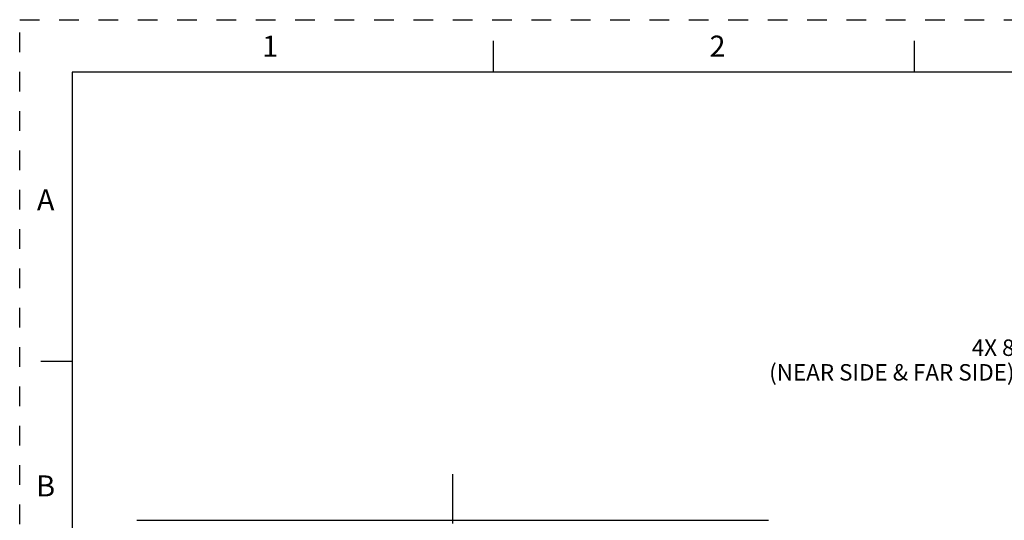
# Model space of a CAD drawing. Units: inches. Extents: x 0 to 34, y 0 to 22.
# Drawn here: x 0 to 9.4, y 17.2 to 22 of the extents above; entities that cross this region are included whole.
import ezdxf

# ---------------------------------------------------------------- set-up
doc = ezdxf.new("R2010")
doc.units = ezdxf.units.IN
doc.header["$LTSCALE"] = 1.87
doc.header["$MEASUREMENT"] = 0
doc.linetypes.add('CENTER', pattern=[0.6, 0.375, -0.075, 0.075, -0.075])
doc.linetypes.add('HIDDEN', pattern=[0.2, 0.1, -0.1])
doc.layers.get('0').update_dxf_attribs({"linetype": 'CONTINUOUS'})
doc.layers.add('AXIS_PART', color=7, linetype='CONTINUOUS')
doc.layers.add('DEFAULT_2', color=8, linetype='HIDDEN')
doc.styles.get("Standard").update_dxf_attribs({"font": 'txt', "width": 0.8})
doc.styles.add('TEXTSTYLE_2', font='txt')
doc.dimstyles.new('DIMSTYLE_2', dxfattribs={"dimtxt": 0.15625, "dimasz": 0.1875, "dimexe": 0.125, "dimexo": 0.0625, "dimgap": 0.078125, "dimtad": 0, "dimtih": 1, "dimtoh": 1, "dimlfac": 0.5, "dimzin": 4, "dimdsep": 46, "dimtxsty": 'STANDARD', "dimblk": 'CLOSED', "dimblk1": 'CLOSED', "dimblk2": 'CLOSED', "dimcen": 0.09, "dimazin": 1, "dimtfac": 1, "dimtofl": 0, "dimtmove": 0, "dimatfit": 3, "dimldrblk": 'CLOSED', "dimfxl": 1, "dimtolj": 1, "dimtzin": 4, "dimarcsym": 0})

# ---------------------------------------------------------------- blocks, each defined once
blk = doc.blocks.new('_CLOSED')
at = {"color": 0, "linetype": 'BYBLOCK'}
for p, q in [((0, 0), (-1, 0.167)), ((-1, 0.167), (-1, -0.167)), ((-1, -0.167), (0, 0)), ((-1, 0), (0, 0))]:
    blk.add_line(p, q, dxfattribs=at)
blk = doc.blocks.new('*D19')
at = {"color": 2, "linetype": 'CONTINUOUS'}
for p, q in [((9.7008, 18.8812), (9.5289, 18.8812)), ((9.7008, 16.6795), (9.7008, 18.8812)), ((11.5721, 16.9945), (9.5758, 16.9945)), ((9.7008, 16.9945), (9.7008, 16.6795)), ((9.7008, 16.3646), (9.7008, 16.6795)), ((13.2437, 16.3646), (9.5758, 16.3646))]:
    blk.add_line(p, q, dxfattribs=at)
at = {"color": 2, "linetype": 'CONTINUOUS', "xscale": 0.1875, "yscale": 0.1875, "zscale": 0.1875}
for p, rotation in [((9.7008, 16.9945), 90), ((9.7008, 16.3646), 270)]:
    blk.add_blockref('_CLOSED', p, dxfattribs=dict(at, rotation=rotation))
at = {"color": 2, "linetype": 'CONTINUOUS', "insert": (9.4508, 18.9593), "char_height": 0.15625, "width": 2.75, "attachment_point": 3, "line_spacing_factor": 0.9}
blk.add_mtext('4X 8\\P(NEAR SIDE & FAR SIDE)', dxfattribs=at)

msp = doc.modelspace()

# ---------------------------------------------------------------- linework, layer by layer
at = {"color": 7, "linetype": 'CONTINUOUS'}
for p, q in [((4.5, 21.5), (4.5, 21.8)), ((8.5, 21.5), (8.5, 21.8)), ((0.5, 21.5), (0.5, 0.5)), ((33.5, 21.5), (0.5, 21.5)), ((0.5, 18.75), (0.2, 18.75)), ((1.112, 17.2397), (7.1147, 17.2397))]:
    msp.add_line(p, q, dxfattribs=at)
at = {"layer": 'AXIS_PART', "color": 7, "linetype": 'CENTER'}
msp.add_line((4.1134, 13.8449), (4.1134, 17.6778), dxfattribs=at)
at = {"layer": 'DEFAULT_2', "color": 8, "linetype": 'HIDDEN'}
for p, q in [((0, 0), (0, 22)), ((0, 22), (34, 22))]:
    msp.add_line(p, q, dxfattribs=at)

# ---------------------------------------------------------------- texts
at = {"color": 2, "linetype": 'CONTINUOUS', "char_height": 0.2, "width": 0.2, "attachment_point": 2, "line_spacing_factor": 0.9, "style": 'TEXTSTYLE_2'}
for s, insert in [('1', (2.3793, 21.8481)), ('2', (6.6293, 21.8481)), ('A', (0.2469, 20.3869)), ('B', (0.2469, 17.6669))]:
    msp.add_mtext(s, dxfattribs=dict(at, insert=insert))

# ---------------------------------------------------------------- dimensions: what is measured, and where the dimension line sits
at = {"color": 2, "linetype": 'CONTINUOUS'}
dim = msp.add_linear_dim(base=(9.7008, 16.3646), p1=(11.6346, 16.9945), p2=(13.3062, 16.3646), angle=270, text='4X <>\\P(NEAR SIDE & FAR SIDE)', dimstyle='DIMSTYLE_2', dxfattribs=at)
dim.commit()
dim.dimension.update_dxf_attribs({"geometry": '*D19', "text_midpoint": (8.0758, 18.764), "dimtype": 160})

doc.saveas('drawing.dxf')
